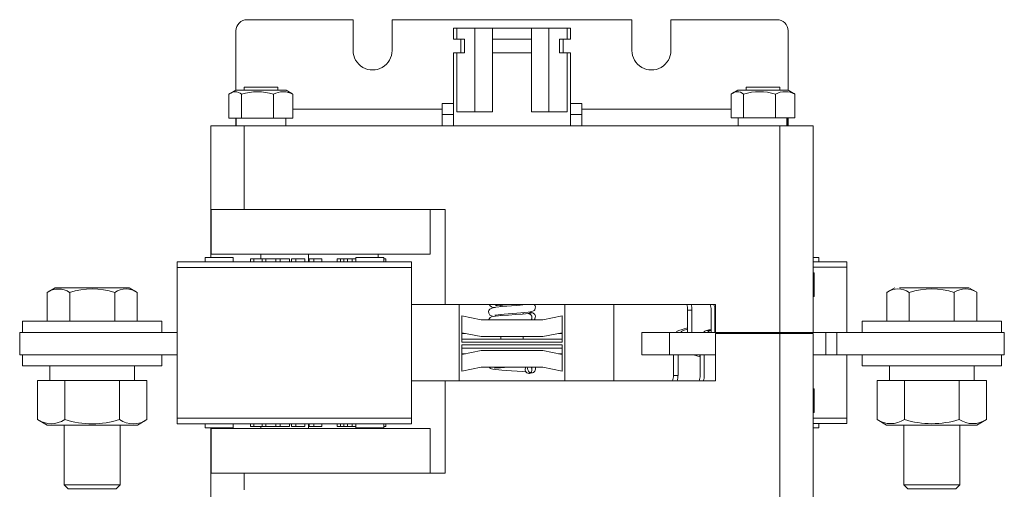
# Model space of a CAD drawing. Units: millimetres. Extents: x 111 to 493, y 108 to 480.
# Drawn here: x 316 to 493, y 396 to 480 of the extents above; entities that cross this region are included whole.
import ezdxf

# ---------------------------------------------------------------- set-up
doc = ezdxf.new("R2010")
doc.units = ezdxf.units.MM

msp = doc.modelspace()

# ---------------------------------------------------------------- linework, layer by layer
at = {"color": 7, "linetype": 'Continuous', "lineweight": 15}
for p, q in [((375.98, 480.13), (356.98, 480.13)), ((375.98, 480.13), (375.98, 474.63)), ((382.98, 474.63), (382.98, 480.13)), ((425.98, 480.13), (382.98, 480.13)), ((425.98, 480.13), (425.98, 474.63)), ((432.98, 474.64), (432.98, 480.14)), ((451.98, 480.14), (432.98, 480.14)), ((393.98, 478.63), (393.98, 476.63)), ((393.98, 478.63), (394.58, 478.63)), ((397.84, 478.63), (394.58, 478.63)), ((394.58, 476.63), (394.58, 478.63)), ((400.98, 478.63), (397.84, 478.63)), ((397.84, 463.63), (397.84, 478.63)), ((400.98, 476.63), (400.98, 478.63)), ((400.98, 478.63), (407.98, 478.63)), ((407.98, 476.63), (407.98, 478.63)), ((411.11, 478.63), (407.98, 478.63)), ((414.37, 478.63), (411.11, 478.63)), ((411.11, 463.63), (411.11, 478.63)), ((414.37, 478.63), (414.98, 478.63)), ((414.38, 476.63), (414.37, 478.63)), ((414.98, 476.63), (414.98, 478.63)), ((354.98, 467.53), (354.98, 478.13)), ((395.28, 476.63), (395.28, 474.23)), ((395.97, 474.23), (395.97, 476.63)), ((400.98, 476.63), (400.98, 474.23)), ((407.98, 474.23), (407.98, 476.63)), ((412.98, 476.63), (412.98, 474.23)), ((413.68, 474.23), (413.68, 476.63)), ((453.98, 467.54), (453.98, 478.14)), ((393.98, 474.23), (393.98, 461.13)), ((393.98, 474.23), (394.58, 474.23)), ((394.58, 463.63), (394.58, 474.23)), ((394.58, 474.23), (395.97, 474.23)), ((400.98, 463.63), (400.98, 474.23)), ((400.98, 474.23), (407.98, 474.23)), ((407.98, 463.63), (407.98, 474.23)), ((412.98, 474.23), (414.38, 474.23)), ((414.38, 463.63), (414.38, 474.23)), ((414.38, 474.23), (414.98, 474.23)), ((414.98, 461.13), (414.98, 474.23)), ((356.48, 468.03), (356.48, 467.53)), ((362.21, 468.03), (356.48, 468.03)), ((362.48, 468.03), (362.21, 468.03)), ((362.48, 467.53), (362.48, 468.03)), ((446.48, 468.04), (446.48, 467.54)), ((452.48, 468.04), (446.48, 468.04)), ((452.48, 467.54), (452.48, 468.04)), ((353.75, 462.53), (353.75, 466.79)), ((354.98, 467.53), (354.05, 466.99)), ((354.98, 467.53), (363.98, 467.53)), ((355.99, 462.53), (355.99, 466.79)), ((361.71, 462.53), (361.71, 466.79)), ((364.9, 467), (363.98, 467.53)), ((365.2, 462.53), (365.2, 466.79)), ((443.75, 462.54), (443.75, 466.8)), ((444.98, 467.54), (444.05, 467)), ((444.98, 467.54), (448.91, 467.54)), ((445.99, 462.54), (445.99, 466.8)), ((448.91, 467.54), (453.98, 467.54)), ((451.71, 462.54), (451.71, 466.8)), ((454.9, 467), (453.98, 467.54)), ((455.2, 462.54), (455.2, 466.8)), ((391.98, 465.13), (391.98, 463.13)), ((393.98, 465.13), (391.98, 465.13)), ((416.6, 465.13), (414.98, 465.13)), ((416.98, 465.13), (416.6, 465.13)), ((416.98, 463.13), (416.98, 465.13)), ((354.98, 461.13), (354.98, 462.53)), ((355.03, 462.53), (355.03, 461.13)), ((363.93, 461.13), (363.93, 462.53)), ((391.98, 464.13), (365.2, 464.13)), ((391.98, 463.13), (391.98, 461.13)), ((394.58, 463.63), (400.98, 463.63)), ((407.98, 463.63), (414.38, 463.63)), ((443.75, 464.14), (416.98, 464.13)), ((416.98, 461.13), (416.98, 463.13)), ((445.03, 462.54), (445.03, 461.14)), ((453.93, 461.14), (453.93, 462.54)), ((453.98, 461.14), (453.98, 462.54)), ((350.48, 461.13), (356.48, 461.13)), ((350.48, 461.13), (350.48, 438.13)), ((356.48, 461.13), (452.48, 461.14)), ((356.48, 461.13), (356.48, 446.13)), ((452.48, 461.14), (452.48, 424.14)), ((452.48, 461.14), (458.48, 461.14)), ((458.48, 461.14), (458.48, 424.14)), ((356.48, 446.13), (350.56, 446.13)), ((350.56, 446.13), (350.56, 438.13)), ((392.48, 446.13), (356.48, 446.13)), ((389.82, 446.13), (389.82, 438.13)), ((392.48, 429.13), (392.48, 446.13)), ((350.48, 438.13), (350.56, 438.13)), ((350.48, 437.53), (350.48, 438.13)), ((350.56, 438.13), (389.82, 438.13)), ((359.48, 437.28), (359.48, 438.13)), ((380.48, 438.13), (380.48, 437.53)), ((344.48, 436.78), (344.48, 435.78)), ((344.48, 436.78), (386.48, 436.78)), ((349.48, 436.78), (349.48, 437.53)), ((349.48, 437.53), (354.48, 437.53)), ((354.48, 437.53), (354.48, 436.78)), ((358.2, 437.28), (359.69, 437.28)), ((359.69, 437.28), (359.69, 436.78)), ((360.37, 437.28), (359.69, 437.28)), ((360.37, 437.28), (360.37, 436.78)), ((362.16, 437.28), (360.37, 437.28)), ((362.9, 437.28), (364.6, 437.28)), ((364.6, 437.28), (364.6, 436.78)), ((367.33, 437.28), (365.76, 437.28)), ((368.13, 436.78), (368.13, 437.28)), ((368.13, 437.28), (368.94, 437.28)), ((368.94, 436.78), (368.94, 437.28)), ((368.94, 437.28), (370.38, 437.28)), ((375.8, 436.78), (375.8, 437.28)), ((375.8, 437.28), (376.48, 437.28)), ((376.48, 436.78), (376.48, 437.53)), ((376.48, 437.53), (381.48, 437.53)), ((381.48, 437.53), (381.48, 436.78)), ((381.48, 437.28), (381.85, 437.28)), ((386.48, 436.78), (386.48, 435.78)), ((459.48, 437.54), (458.48, 437.54)), ((458.48, 436.79), (464.48, 436.79)), ((459.48, 436.79), (459.48, 437.54)), ((464.48, 436.79), (464.48, 435.79)), ((344.48, 435.78), (386.48, 435.78)), ((344.48, 408.78), (344.48, 435.78)), ((386.48, 435.78), (386.48, 408.78)), ((458.48, 435.79), (464.48, 435.79)), ((458.63, 434.79), (458.63, 430.54)), ((464.48, 424.14), (464.48, 435.79)), ((322.58, 432.13), (321.15, 431.3)), ((321.15, 426.13), (321.15, 431.3)), ((322.58, 432.13), (335.88, 432.13)), ((325.19, 426.13), (325.19, 431.3)), ((333.27, 426.13), (333.27, 431.3)), ((337.31, 431.3), (335.88, 432.13)), ((337.31, 426.13), (337.31, 431.3)), ((473.08, 432.14), (471.65, 431.31)), ((471.65, 426.14), (471.65, 431.31)), ((473.97, 432.14), (486.38, 432.14)), ((475.69, 426.14), (475.69, 431.31)), ((483.77, 426.14), (483.77, 431.31)), ((487.81, 431.31), (486.38, 432.14)), ((487.81, 426.14), (487.81, 431.31)), ((392.48, 429.13), (386.48, 429.13)), ((440.98, 429.14), (392.48, 429.13)), ((394.98, 415.43), (394.98, 429.13)), ((402.48, 429), (402.48, 428.73)), ((413.98, 429.13), (413.98, 415.43)), ((422.73, 415.43), (422.73, 429.13)), ((435.63, 429.14), (435.82, 429.08)), ((440.98, 424.14), (440.98, 429.14)), ((402.48, 427.33), (402.48, 427.13)), ((406.48, 427.4), (406.48, 427.65)), ((435.96, 424.14), (435.96, 428.14)), ((435.96, 428.14), (436.74, 428.14)), ((436.74, 424.14), (436.74, 428.14)), ((316.73, 426.13), (316.73, 424.13)), ((341.73, 426.13), (316.73, 426.13)), ((341.73, 424.13), (341.73, 426.13)), ((398.98, 426.38), (395.48, 427.08)), ((409.98, 426.38), (398.98, 426.38)), ((413.48, 427.08), (409.98, 426.38)), ((413.48, 427.08), (413.48, 424.08)), ((467.23, 426.14), (467.23, 424.14)), ((484.96, 426.14), (467.23, 426.14)), ((492.23, 426.14), (484.96, 426.14)), ((492.23, 424.14), (492.23, 426.14)), ((344.48, 424.13), (316.23, 424.13)), ((316.23, 420.13), (316.23, 424.13)), ((398.98, 423.38), (395.48, 424.08)), ((413.48, 424.08), (409.98, 423.38)), ((432.74, 424.14), (427.74, 424.13)), ((427.74, 420.13), (427.74, 424.13)), ((440.98, 424.14), (432.74, 424.14)), ((432.74, 420.14), (432.74, 424.14)), ((452.48, 424.14), (440.98, 424.14)), ((440.98, 423.94), (440.98, 415.44)), ((440.98, 423.94), (452.48, 423.94)), ((452.48, 423.94), (452.48, 424.14)), ((458.48, 424.14), (452.48, 424.14)), ((452.48, 373.94), (452.48, 423.94)), ((452.48, 423.94), (458.48, 423.94)), ((460.73, 424.14), (458.48, 424.14)), ((458.48, 373.94), (458.48, 423.94)), ((462.73, 424.14), (460.73, 424.14)), ((460.73, 420.14), (460.73, 424.14)), ((492.73, 424.14), (462.73, 424.14)), ((462.73, 420.14), (462.73, 424.14)), ((492.73, 420.14), (492.73, 424.14)), ((413.48, 421.88), (395.48, 421.88)), ((409.98, 423.38), (398.98, 423.38)), ((402.48, 423.38), (402.48, 422.94)), ((406.48, 422.94), (406.48, 423.38)), ((413.48, 421.33), (413.48, 421.88)), ((344.48, 420.13), (316.23, 420.13)), ((316.73, 420.13), (316.73, 418.13)), ((341.73, 418.13), (341.73, 420.13)), ((413.48, 421.33), (395.48, 421.33)), ((395.48, 420.18), (398.98, 420.89)), ((398.98, 420.89), (409.98, 420.89)), ((409.98, 420.89), (413.48, 420.18)), ((413.48, 420.32), (413.48, 421.33)), ((413.48, 417.18), (413.48, 420.18)), ((432.74, 420.14), (427.74, 420.13)), ((440.98, 420.14), (432.74, 420.14)), ((433.42, 420.14), (433.42, 416.43)), ((434.24, 420.14), (434.24, 416.43)), ((460.73, 420.14), (458.48, 420.14)), ((462.73, 420.14), (460.73, 420.14)), ((492.73, 420.14), (462.73, 420.14)), ((464.48, 408.79), (464.48, 420.14)), ((467.23, 420.14), (467.23, 418.14)), ((492.23, 418.14), (492.23, 420.14)), ((341.73, 418.13), (316.73, 418.13)), ((321.63, 418.13), (321.63, 415.53)), ((395.48, 417.18), (398.98, 417.88)), ((398.98, 417.88), (409.98, 417.88)), ((407.56, 416.99), (407.81, 416.95)), ((409.98, 417.88), (413.48, 417.18)), ((484.96, 418.14), (467.23, 418.14)), ((492.23, 418.14), (484.96, 418.14)), ((487.33, 415.54), (487.33, 418.14)), ((319.42, 415.53), (324.32, 415.53)), ((319.42, 415.53), (319.42, 408.52)), ((324.32, 415.53), (334.14, 415.53)), ((324.32, 415.53), (324.32, 408.52)), ((334.14, 415.53), (334.14, 408.52)), ((334.14, 415.53), (339.05, 415.53)), ((339.05, 415.53), (339.05, 408.52)), ((392.48, 415.43), (386.48, 415.43)), ((440.98, 415.44), (392.48, 415.43)), ((469.92, 415.54), (474.82, 415.54)), ((469.92, 415.54), (469.92, 408.53)), ((474.82, 415.54), (484.64, 415.54)), ((474.82, 415.54), (474.82, 408.53)), ((484.64, 415.54), (484.64, 408.53)), ((484.64, 415.54), (489.55, 415.54)), ((489.55, 415.54), (489.55, 408.53)), ((458.63, 414.04), (458.63, 409.79)), ((319.42, 408.52), (321.13, 407.53)), ((337.33, 407.53), (339.05, 408.52)), ((344.48, 408.78), (344.48, 407.78)), ((344.48, 408.78), (386.48, 408.78)), ((344.48, 407.78), (386.48, 407.78)), ((349.48, 407.03), (349.48, 407.78)), ((354.48, 407.78), (354.48, 407.03)), ((359.69, 407.78), (359.69, 407.28)), ((360.38, 407.78), (360.38, 407.28)), ((362.17, 407.28), (362.17, 407.78)), ((362.9, 407.28), (362.9, 407.78)), ((386.48, 408.78), (386.48, 407.78)), ((458.48, 408.79), (464.48, 408.79)), ((458.48, 407.79), (464.48, 407.79)), ((459.48, 407.04), (459.48, 407.79)), ((464.48, 408.79), (464.48, 407.79)), ((469.92, 408.53), (471.63, 407.54)), ((487.83, 407.54), (489.55, 408.53)), ((322.22, 407.53), (321.13, 407.53)), ((337.33, 407.53), (322.22, 407.53)), ((324.23, 407.53), (324.23, 396.83)), ((334.23, 396.83), (334.23, 407.53)), ((354.48, 407.03), (349.48, 407.03)), ((350.48, 407.03), (350.48, 406.93)), ((350.48, 387.43), (350.48, 406.93)), ((350.57, 406.93), (350.57, 398.93)), ((350.57, 406.93), (389.82, 406.93)), ((359.69, 407.28), (358.21, 407.28)), ((359.48, 407.28), (359.48, 406.93)), ((360.38, 407.28), (359.69, 407.28)), ((360.38, 407.28), (362.17, 407.28)), ((362.17, 407.28), (362.9, 407.28)), ((364.6, 407.28), (362.9, 407.28)), ((365.76, 407.28), (367.33, 407.28)), ((381.48, 407.03), (376.48, 407.03)), ((380.48, 407.03), (380.48, 406.93)), ((389.82, 406.93), (389.82, 398.93)), ((458.48, 407.04), (459.48, 407.04)), ((487.83, 407.54), (471.63, 407.54)), ((474.73, 407.54), (474.73, 396.84)), ((484.73, 396.84), (484.73, 407.54)), ((356.48, 398.93), (350.57, 398.93)), ((356.48, 395.93), (356.48, 398.93)), ((392.48, 398.93), (356.48, 398.93)), ((324.23, 396.83), (324.93, 396.13)), ((324.23, 396.83), (334.23, 396.83)), ((324.93, 396.13), (333.53, 396.13)), ((333.53, 396.13), (334.23, 396.83)), ((474.73, 396.84), (475.43, 396.14)), ((474.73, 396.84), (475.4, 396.84)), ((475.4, 396.84), (484.73, 396.84)), ((475.43, 396.14), (476.01, 396.14)), ((476.01, 396.14), (484.03, 396.14)), ((484.03, 396.14), (484.73, 396.84))]:
    msp.add_line(p, q, dxfattribs=at)
at = {"color": 144, "linetype": 'Continuous', "lineweight": 0}
for p, q in [((393.98, 476.63), (394.58, 476.63)), ((395.97, 476.63), (394.58, 476.63)), ((400.98, 476.63), (407.98, 476.63)), ((414.38, 476.63), (412.98, 476.63)), ((414.38, 476.63), (414.98, 476.63)), ((355.99, 462.53), (353.75, 462.53)), ((361.71, 462.53), (355.99, 462.53)), ((365.2, 462.53), (361.71, 462.53)), ((393.98, 463.13), (391.98, 463.13)), ((393.98, 463.13), (391.98, 463.13)), ((416.6, 463.13), (414.98, 463.13)), ((416.6, 463.13), (414.98, 463.13)), ((416.98, 463.13), (416.6, 463.13)), ((416.98, 463.13), (416.6, 463.13)), ((445.99, 462.54), (443.75, 462.54)), ((451.71, 462.54), (445.99, 462.54)), ((455.2, 462.54), (451.71, 462.54)), ((453.73, 461.14), (453.73, 462.54)), ((453.89, 461.14), (453.89, 462.54)), ((367.98, 436.78), (367.98, 438.13)), ((357.58, 436.78), (357.58, 437.28)), ((357.58, 437.28), (358.2, 437.28)), ((358.2, 436.78), (358.2, 437.28)), ((362.16, 436.78), (362.16, 437.28)), ((362.16, 437.28), (362.9, 437.28)), ((362.9, 436.78), (362.9, 437.28)), ((364.98, 437.28), (364.98, 436.78)), ((365.76, 437.28), (364.98, 437.28)), ((365.76, 437.28), (365.76, 436.78)), ((367.33, 436.78), (367.33, 437.28)), ((370.38, 437.28), (370.38, 436.78)), ((373.12, 436.78), (373.12, 437.28)), ((373.12, 437.28), (373.75, 437.28)), ((373.75, 436.78), (373.75, 437.28)), ((373.75, 437.28), (374.32, 437.28)), ((374.32, 437.28), (374.32, 436.78)), ((375, 437.28), (374.32, 437.28)), ((375.8, 437.28), (375, 437.28)), ((375, 437.28), (375, 436.78)), ((381.85, 437.28), (381.85, 436.78)), ((458.63, 434.79), (458.48, 434.79)), ((458.63, 430.54), (458.48, 430.54)), ((440.17, 424.14), (440.17, 428.14)), ((440.86, 424.14), (440.86, 428.14)), ((395.48, 427.08), (395.48, 424.08)), ((395.48, 422.93), (395.48, 424.08)), ((396.17, 423.94), (395.48, 423.94)), ((413.48, 423.95), (412.79, 423.95)), ((413.48, 423.95), (413.48, 424.08)), ((413.48, 422.94), (413.48, 423.95)), ((435.96, 424.95), (434.37, 424.46)), ((435.96, 424.7), (435.19, 424.46)), ((440.17, 424.68), (439.35, 424.46)), ((440.08, 424.46), (439.35, 424.46)), ((440.17, 424.49), (440.08, 424.46)), ((442.73, 423.94), (442.73, 424.14)), ((413.48, 422.94), (395.48, 422.93)), ((395.48, 422.38), (395.48, 422.93)), ((413.48, 422.38), (395.48, 422.38)), ((395.48, 421.33), (395.48, 421.88)), ((413.48, 422.38), (413.48, 422.94)), ((395.48, 420.32), (395.48, 421.33)), ((396.17, 420.32), (395.48, 420.32)), ((395.48, 420.18), (395.48, 420.32)), ((395.48, 417.18), (395.48, 420.18)), ((413.48, 420.32), (412.79, 420.32)), ((413.48, 420.18), (413.48, 420.32)), ((438.22, 419.77), (437, 420.11)), ((438.22, 419.99), (437.78, 420.11)), ((438.22, 420.14), (438.22, 416.43)), ((438.95, 420.14), (438.95, 416.43)), ((336.8, 415.53), (336.79, 418.13)), ((336.81, 415.53), (336.81, 418.13)), ((472.15, 415.54), (472.15, 418.14)), ((392.48, 415.43), (392.48, 398.93)), ((434.24, 416.43), (433.42, 416.43)), ((458.48, 414.04), (458.63, 414.04)), ((458.63, 409.79), (458.48, 409.79)), ((357.58, 407.28), (357.58, 407.78)), ((358.21, 407.28), (358.21, 407.78)), ((364.6, 407.78), (364.6, 407.28)), ((364.98, 407.78), (364.98, 407.28)), ((365.76, 407.78), (365.76, 407.28)), ((367.33, 407.28), (367.33, 407.78)), ((367.98, 407.78), (367.98, 406.93)), ((368.13, 407.28), (368.13, 407.78)), ((368.95, 407.28), (368.95, 407.78)), ((370.38, 407.78), (370.38, 407.28)), ((373.12, 407.28), (373.12, 407.78)), ((373.75, 407.28), (373.75, 407.78)), ((374.32, 407.78), (374.32, 407.28)), ((375, 407.78), (375, 407.28)), ((375.81, 407.28), (375.81, 407.78)), ((376.48, 407.03), (376.48, 407.78)), ((381.48, 407.78), (381.48, 407.03)), ((381.85, 407.78), (381.85, 407.28)), ((357.58, 407.28), (358.21, 407.28)), ((365.76, 407.28), (364.98, 407.28)), ((368.95, 407.28), (368.13, 407.28)), ((370.38, 407.28), (368.95, 407.28)), ((373.75, 407.28), (373.12, 407.28)), ((374.32, 407.28), (373.75, 407.28)), ((374.32, 407.28), (375, 407.28)), ((375, 407.28), (375.81, 407.28)), ((376.48, 407.28), (375.81, 407.28)), ((381.85, 407.28), (381.48, 407.28))]:
    msp.add_line(p, q, dxfattribs=at)
at = {"color": 7, "linetype": 'Continuous', "lineweight": 15, "flags": 128}
for points in [[(407.24, 429.13), (407.24, 429.13), (406.93, 429.1), (405.92, 429), (405.22, 428.95), (404.41, 428.89), (403.53, 428.82), (402.74, 428.75), (401.59, 428.63), (400.89, 428.5), (400.51, 428.3), (400.41, 428.18), (400.37, 428.12), (400.34, 428.06), (400.29, 427.87), (400.31, 427.58), (400.42, 427.34), (400.53, 427.23), (400.57, 427.19), (400.8, 427.08), (401.19, 426.99)], [(401.4, 427.21), (401.45, 427.21), (401.64, 427.23), (402.01, 427.28), (402.5, 427.33), (403.1, 427.38), (403.79, 427.43), (404.54, 427.49), (405.32, 427.55), (406.08, 427.61), (406.79, 427.68), (407.38, 427.74), (408.03, 427.86), (408.33, 427.98), (408.43, 428.06), (408.55, 428.2), (408.66, 428.45), (408.67, 428.72), (408.62, 428.9), (408.59, 428.95), (408.55, 429.01), (408.42, 429.13)], [(407.37, 427.49), (406.91, 427.44), (406.34, 427.39), (405.09, 427.31), (403.87, 427.23), (402.84, 427.16), (402.05, 427.09), (401.5, 427.04), (400.93, 426.95), (400.68, 426.86), (400.55, 426.77), (400.42, 426.63), (400.32, 426.44), (400.31, 426.38)], [(407.82, 427.69), (407.9, 427.64), (407.85, 427.59), (407.67, 427.54), (407.37, 427.49)], [(407.96, 427.7), (407.65, 427.76), (407.56, 427.78)], [(408.41, 426.38), (408.44, 426.4), (408.52, 426.49), (408.58, 426.58), (408.63, 426.68), (408.66, 426.77), (408.68, 427.01), (408.55, 427.34), (408.22, 427.62), (407.76, 427.74)], [(400.43, 417.88), (400.47, 417.82), (400.55, 417.75), (400.59, 417.73), (400.62, 417.71), (400.64, 417.69), (400.66, 417.68), (400.79, 417.61), (401.05, 417.54), (401.58, 417.47), (402.66, 417.37), (403.44, 417.32), (404.37, 417.26), (405.4, 417.19), (406.42, 417.12), (406.99, 417.06)], [(401.33, 417.71), (401.33, 417.7), (401.4, 417.71), (401.88, 417.77), (402.4, 417.81), (403.16, 417.87), (403.4, 417.88)], [(407.54, 416.78), (408.02, 416.87), (408.05, 416.9)]]:
    msp.add_lwpolyline(points, dxfattribs=at)
at = {"color": 7, "linetype": 'Continuous', "lineweight": 15}
for centre, radius, start, end in [((356.98, 478.13), 2, 90.005, 180.005), ((451.98, 478.14), 2, 0.005, 90.005), ((379.48, 474.63), 3.5, 180.005, 0.005), ((429.48, 474.63), 3.5, 180.005, 0.005), ((354.87, 465.56), 1.67, 47.8655, 132.1445), ((358.85, 457.61), 9.62, 72.6881, 107.3219), ((363.46, 463.52), 3.71, 61.9403, 118.0696), ((444.87, 465.57), 1.67, 47.8655, 132.1445), ((448.85, 457.64), 9.6, 72.6424, 107.3675), ((453.46, 463.53), 3.71, 61.9403, 118.0696), ((323.17, 428.21), 3.69, 56.8451, 123.1648), ((329.23, 418.32), 13.59, 72.708, 107.302), ((335.29, 428.25), 3.66, 56.504, 123.5059), ((473.67, 428.23), 3.68, 56.7134, 123.2965), ((479.73, 418.33), 13.59, 72.708, 107.302), ((485.79, 428.26), 3.66, 56.504, 123.5059), ((401.31, 429.7), 1.11, 211.0224, 276.5934), ((395.65, 535.05), 106.26, 273.1646, 274.6085), ((433.01, 428.15), 2.95, 359.6928, 19.4308), ((433.79, 428.15), 2.95, 359.6928, 19.4308), ((408, 426.98), 0.678, 92.0361, 126.1403), ((439.67, 423.31), 1.2, 105.8411, 136.3422), ((440.41, 423.31), 1.2, 105.8411, 136.3422), ((408.01, 417.59), 0.727, 156.3893, 234.4074), ((407.96, 417.6), 0.72, 270.8931, 23.3508), ((321.87, 412.25), 4.47, 236.7136, 303.2963), ((329.23, 424.28), 16.51, 252.708, 287.302), ((336.59, 412.22), 4.45, 236.504, 303.5059), ((472.37, 412.28), 4.49, 236.8451, 303.1648), ((479.73, 424.29), 16.51, 252.708, 287.302), ((487.09, 412.24), 4.45, 236.504, 303.5059)]:
    msp.add_arc(centre, radius, start, end, dxfattribs=at)
at = {"color": 144, "linetype": 'Continuous', "lineweight": 0}
for centre, radius, start, end in [((437.59, 428.15), 2.59, 359.7304, 22.4208), ((438.27, 428.15), 2.59, 359.7304, 22.4208), ((434.7, 423.52), 1, 109.4539, 141.8288), ((435.52, 423.52), 1, 109.4539, 141.8288), ((407.58, 417.5), 0.73, 148.1631, 262.1783), ((430.21, 416.42), 3.21, 342.2383, 0.3237), ((431.02, 416.42), 3.21, 342.2383, 0.3237), ((435.47, 416.42), 2.75, 339.0275, 0.3019), ((436.2, 416.42), 2.75, 339.0275, 0.3019)]:
    msp.add_arc(centre, radius, start, end, dxfattribs=at)
at = {"color": 7, "linetype": 'Continuous', "lineweight": 15}
for points, knots in [([(364.9, 466.99), (364.92, 466.99), (365.02, 466.93), (365.12, 466.86), (365.2, 466.79)], [0, 0, 0, 0, 0.150744, 1, 1, 1, 1]), ([(454.9, 467), (454.92, 466.99), (455.02, 466.94), (455.12, 466.87), (455.2, 466.8)], [0, 0, 0, 0, 0.150744, 1, 1, 1, 1]), ([(407.95, 426.38), (407.98, 426.44), (408.04, 426.57), (408.06, 426.79), (408.02, 427.02), (407.93, 427.21), (407.78, 427.37), (407.61, 427.47), (407.46, 427.5), (407.39, 427.48), (407.36, 427.48)], [0, 0, 0, 0, 0.129175, 0.272148, 0.415121, 0.550756, 0.673745, 0.829314, 0.952301, 1, 1, 1, 1])]:
    msp.add_open_spline(points, degree=3, knots=knots, dxfattribs=at)
at = {"color": 144, "linetype": 'Continuous', "lineweight": 0}
msp.add_open_spline([(407.92, 417.88), (407.95, 417.82), (408.02, 417.7), (408.06, 417.47), (408.04, 417.25), (407.96, 417.05), (407.83, 416.9), (407.66, 416.79), (407.54, 416.78), (407.48, 416.77)], degree=3, knots=[0, 0, 0, 0, 0.135817, 0.285921, 0.436025, 0.578426, 0.707549, 0.870878, 1, 1, 1, 1], dxfattribs=at)

doc.saveas('drawing.dxf')
